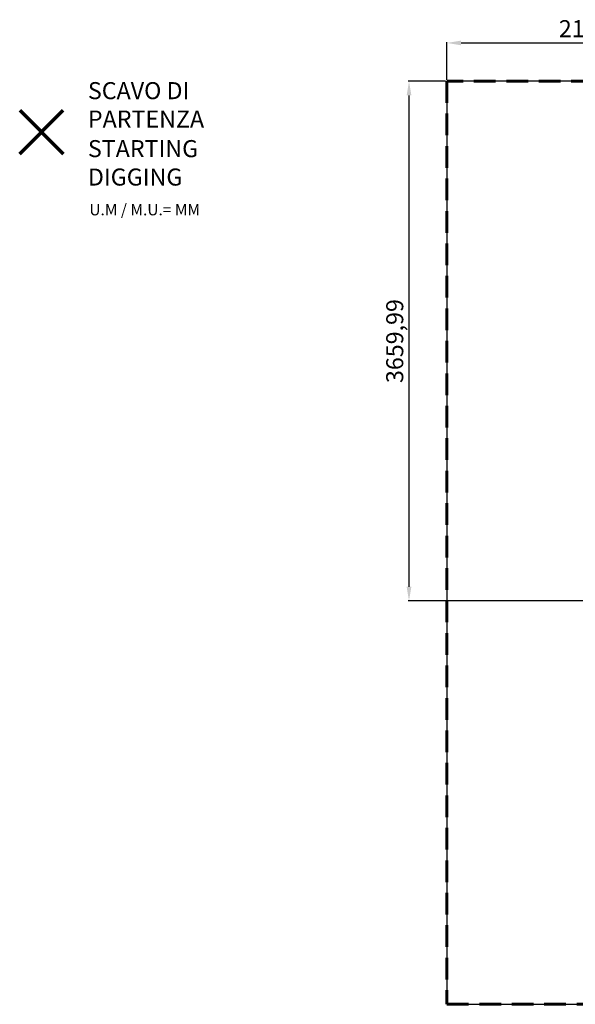
# Model space of a CAD drawing. Units: millimetres. Extents: x 3890 to 13319, y 6824 to 14183.
# Drawn here: x 3890 to 7803, y 7250 to 14183 of the extents above; entities that cross this region are included whole.
import ezdxf

# ---------------------------------------------------------------- set-up
doc = ezdxf.new("R2010")
doc.units = ezdxf.units.MM
doc.header["$PDSIZE"] = -1
doc.linetypes.add('HIDDEN', pattern=[1.905, 1.27, -0.635])
doc.layers.add('AREA_MAX', color=3, linetype='Continuous')
doc.layers.add('PERIMETRO', color=7, linetype='Continuous')
doc.layers.add('QUOTE', color=212, linetype='Continuous', lineweight=18)
doc.dimstyles.new('2011', dxfattribs={"dimtxt": 120, "dimasz": 100, "dimexe": 6, "dimexo": 10, "dimgap": 15, "dimtad": 1, "dimtxsty": 'Standard', "dimcen": 5, "dimadec": 0, "dimazin": 0, "dimtfac": 1, "dimtmove": 0, "dimatfit": 3, "dimfxl": 1, "dimarcsym": 0})

# ---------------------------------------------------------------- blocks, each defined once
blk = doc.blocks.new('*D22')
at = {"layer": 'Defpoints', "color": 0, "transparency": 16777216}
for p in [(6631.4, 13749.6), (6898.4, 13749.6), (9065.2, 10089.6)]:
    blk.add_point(p, dxfattribs=at)
at = {"layer": 'QUOTE', "color": 0, "lineweight": -2, "transparency": 16777216}
for p, q in [((6888.4, 13749.6), (6625.4, 13749.6)), ((6631.4, 10189.6), (6631.4, 13649.6)), ((9055.2, 10089.6), (6625.4, 10089.6))]:
    blk.add_line(p, q, dxfattribs=at)
at = {"layer": 'QUOTE', "color": 0, "transparency": 16777216}
for points in [[(6614.7, 13649.6), (6648.1, 13649.6), (6631.4, 13749.6)], [(6614.7, 10189.6), (6648.1, 10189.6), (6631.4, 10089.6)]]:
    blk.add_solid(points, dxfattribs=at)
at = {"layer": 'QUOTE', "color": 0, "transparency": 16777216, "insert": (6546.4, 11919.6), "char_height": 120, "attachment_point": 5, "rotation": 90}
blk.add_mtext('3659,99', dxfattribs=at)
blk = doc.blocks.new('*D23')
at = {"layer": 'Defpoints', "color": 0, "transparency": 16777216}
for p in [(9065.2, 14018.9), (6898.4, 13749.6), (9065.2, 10089.6)]:
    blk.add_point(p, dxfattribs=at)
at = {"layer": 'QUOTE', "color": 0, "lineweight": -2, "transparency": 16777216}
for p, q in [((6898.4, 13759.6), (6898.4, 14024.9)), ((6998.4, 14018.9), (8965.2, 14018.9)), ((9065.2, 10099.6), (9065.2, 14024.9))]:
    blk.add_line(p, q, dxfattribs=at)
at = {"layer": 'QUOTE', "color": 0, "transparency": 16777216}
for points in [[(6998.4, 14035.6), (6998.4, 14002.3), (6898.4, 14018.9)], [(8965.2, 14035.6), (8965.2, 14002.3), (9065.2, 14018.9)]]:
    blk.add_solid(points, dxfattribs=at)
at = {"layer": 'QUOTE', "color": 0, "transparency": 16777216, "insert": (7981.8, 14103.9), "char_height": 120, "attachment_point": 5}
blk.add_mtext('2166,74', dxfattribs=at)

msp = doc.modelspace()

# ---------------------------------------------------------------- linework, layer by layer
at = {"color": 1, "lineweight": 70}
for points in [[(3889.558, 13238.47), (4195.956, 13544.867)], [(3889.558, 13544.867), (4195.956, 13238.47)]]:
    msp.add_lwpolyline(points, dxfattribs=at)
at = {"layer": 'AREA_MAX'}
msp.add_lwpolyline([(12898.445, 13749.581), (6898.445, 13749.581), (6898.445, 7249.581), (12898.445, 7249.581)], close=True, dxfattribs=at)
at = {"layer": 'PERIMETRO', "linetype": 'HIDDEN', "lineweight": 60, "ltscale": 120}
msp.add_lwpolyline([(12898.445, 11749.581), (10898.445, 11749.581), (10898.445, 13749.581), (6898.445, 13749.581), (6898.445, 7249.581), (12898.445, 7249.581), (12898.445, 11749.581)], dxfattribs=at)

# ---------------------------------------------------------------- texts
at = {"layer": 'QUOTE', "color": 200, "insert": (4370.071, 13583.031), "char_height": 120, "width": 880.01547, "attachment_point": 4}
msp.add_mtext('{\\fArial|b1|i0|c0|p0;SCAVO DI PARTENZA', dxfattribs=at)
at = {"layer": 'QUOTE', "color": 6, "insert": (4370.071, 13174.775), "char_height": 120, "width": 880.01547, "attachment_point": 4}
msp.add_mtext('{\\fArial|b1|i0|c0|p0;STARTING DIGGING', dxfattribs=at)
at = {"layer": 'QUOTE', "color": 1, "insert": (4380.047, 12845.051), "char_height": 80, "width": 1810.64132, "attachment_point": 4}
msp.add_mtext('{\\fArial|b1|i0|c0|p0;U.M / M.U.= MM', dxfattribs=at)

# ---------------------------------------------------------------- dimensions: what is measured, and where the dimension line sits
at = {"layer": 'QUOTE'}
dim = msp.add_linear_dim(base=(9065.183, 14018.931), p1=(6898.445, 13749.581), p2=(9065.183, 10089.591), dimstyle='2011', override={"dimpost": '<>'}, dxfattribs=at)
dim.commit()
dim.dimension.update_dxf_attribs({"geometry": '*D23', "text_midpoint": (7981.814, 14103.931)})
dim = msp.add_linear_dim(base=(6631.398, 13749.581), p1=(9065.183, 10089.591), p2=(6898.445, 13749.581), angle=90, dimstyle='2011', override={"dimpost": '<>'}, dxfattribs=at)
dim.commit()
dim.dimension.update_dxf_attribs({"geometry": '*D22', "text_midpoint": (6546.398, 11919.586)})

doc.saveas('drawing.dxf')
